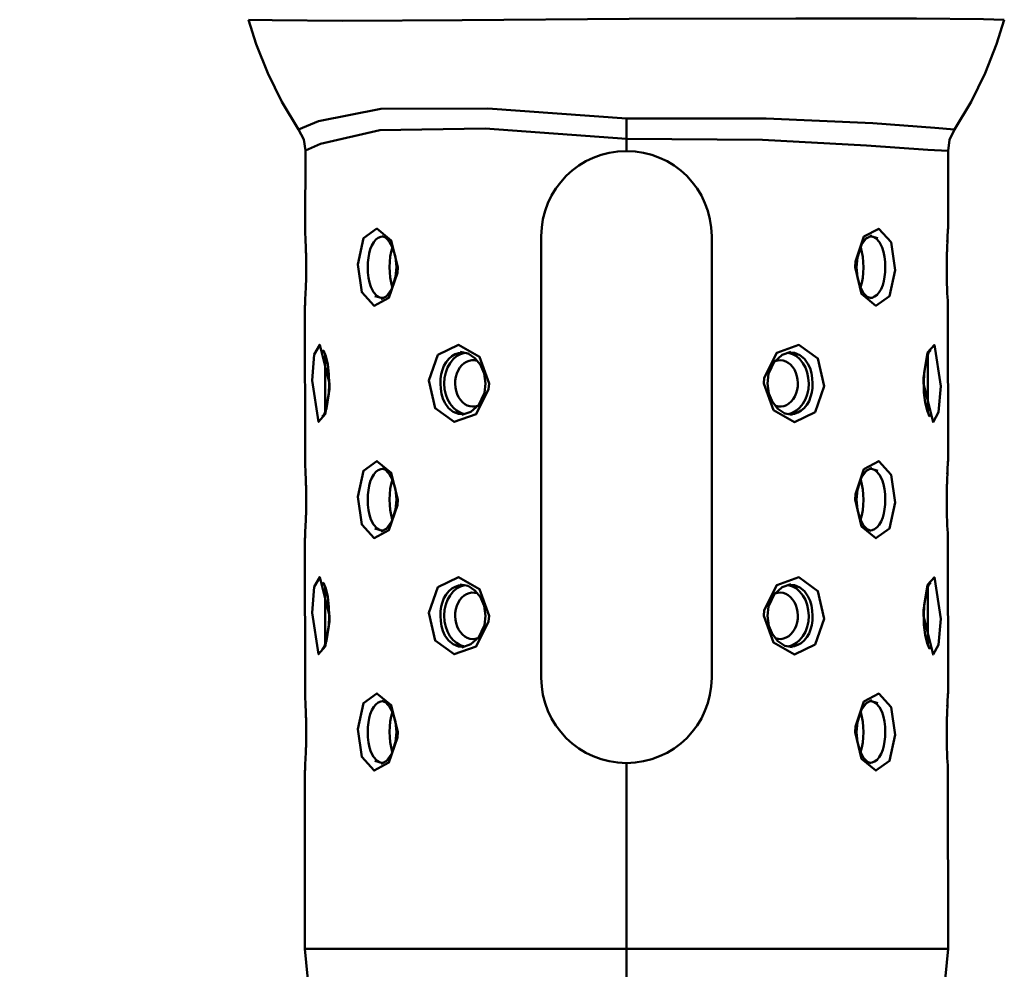
# Model space of a CAD drawing. Units: millimetres. Extents: x 59 to 11996, y 24 to 8424.
# Drawn here: x 1903 to 2011, y 2523 to 2627 of the extents above; entities that cross this region are included whole.
import ezdxf

# ---------------------------------------------------------------- set-up
doc = ezdxf.new("R2010")
doc.units = ezdxf.units.MM
doc.header["$MEASUREMENT"] = 0
doc.layers.add('(1) Shape lines', color=7, linetype='Continuous', lineweight=35)
doc.layers.add('(6) Dimensions', color=7, linetype='Continuous', lineweight=35)
doc.styles.add('Arial', font='ARIAL.TTF')
doc.dimstyles.new('Vertex Style', dxfattribs={"dimscale": 20, "dimtxt": 0.18, "dimasz": 3.6, "dimexe": 1.8, "dimexo": 0.0625, "dimgap": 1.7, "dimtad": 1, "dimdec": 1, "dimdsep": 46, "dimtxsty": 'Arial', "dimblk1": 'CLOSED', "dimblk2": 'CLOSED', "dimsah": 1, "dimcen": 0.09, "dimdle": 1.8, "dimclrd": 9, "dimclre": 9, "dimadec": 1, "dimazin": 2, "dimtfac": 0.65, "dimtdec": 4, "dimtmove": 0, "dimatfit": 3, "dimfxl": 0, "dimtolj": 1, "dimtzin": 0, "dimlwd": 25, "dimlwe": 25, "dimarcsym": 0})

# ---------------------------------------------------------------- blocks, each defined once
blk = doc.blocks.new('_Closed')
at = {"color": 0, "linetype": 'ByBlock', "lineweight": -2}
for p, q in [((-1, 0.166667), (0, 0)), ((-1, 0.166667), (-1, -0.166667)), ((0, 0), (-1, -0.166667)), ((0, 0), (-1, 0))]:
    blk.add_line(p, q, dxfattribs=at)
blk = doc.blocks.new('*D2297')
at = {"layer": '(6) Dimensions', "color": 9, "lineweight": 25}
for p, q in [((1578.95, 2696.26), (1578.95, 2027.41)), ((1970.01, 2343.45), (1970.01, 2027.41)), ((1898.01, 2063.41), (1650.95, 2063.41))]:
    blk.add_line(p, q, dxfattribs=at)
at = {"layer": 'Defpoints', "color": 0}
for p in [(1578.95, 2756.26), (1970.01, 2403.45), (1578.95, 2063.41)]:
    blk.add_point(p, dxfattribs=at)
at = {"layer": '(6) Dimensions', "color": 9, "lineweight": 25, "xscale": 72, "yscale": 72, "zscale": 72, "rotation": 180}
blk.add_blockref('_Closed', (1578.95, 2063.41), dxfattribs=at)
at = {"layer": '(6) Dimensions', "color": 9, "lineweight": 25, "xscale": 72, "yscale": 72, "zscale": 72}
blk.add_blockref('_Closed', (1970.01, 2063.41), dxfattribs=at)
at = {"layer": '(6) Dimensions', "color": 0, "lineweight": 35, "insert": (1774.48, 2129.77), "char_height": 70, "attachment_point": 5, "style": 'Arial'}
blk.add_mtext('\\A1;460', dxfattribs=at)
blk = doc.blocks.new('Crane_WorkSt_1_f3234fb6-a0f5-4658-bea7-e295e95f8afd')
at = {"layer": '(1) Shape lines', "color": 7, "linetype": 'Continuous', "lineweight": 50, "ltscale": 20}
for p, q in [((162.22, 2631.07), (161.23, 2634.23)), ((258.77, 2634.23), (257.78, 2631.07)), ((163.7, 2627.32), (162.22, 2631.07)), ((257.78, 2631.07), (256.3, 2627.32)), ((165.52, 2623.63), (163.7, 2627.32)), ((256.3, 2627.32), (254.48, 2623.63)), ((167.67, 2620.05), (165.52, 2623.63)), ((254.48, 2623.63), (252.33, 2620.05)), ((168.51, 2607.25), (168.57, 2617.34)), ((251.5, 2617.3), (251.5, 2607.28)), ((168.51, 2607.25), (168.51, 2607.22)), ((251.49, 2607.24), (251.5, 2607.28)), ((178.92, 2606.11), (178.42, 2606.29)), ((179.39, 2605.61), (178.77, 2606.27)), ((179.84, 2604.76), (179.39, 2605.61)), ((240.39, 2605.31), (239.8, 2603.54)), ((241.03, 2606.1), (240.35, 2605.2)), ((241.67, 2606.39), (240.95, 2606)), ((242.46, 2606.01), (241.48, 2606.29)), ((180.18, 2603.59), (179.83, 2604.79)), ((180.31, 2602.28), (180.18, 2603.59)), ((239.8, 2603.54), (239.69, 2602.28)), ((180.2, 2601.02), (180.31, 2602.28)), ((239.69, 2602.28), (239.82, 2600.97)), ((179.61, 2599.25), (180.2, 2601.02)), ((239.82, 2600.97), (240.17, 2599.77)), ((178.97, 2598.46), (179.65, 2599.36)), ((240.16, 2599.8), (240.61, 2598.95)), ((240.61, 2598.95), (241.23, 2598.29)), ((177.54, 2598.55), (178.52, 2598.27)), ((178.33, 2598.17), (179.05, 2598.56)), ((241.08, 2598.45), (241.58, 2598.27)), ((168.51, 2597.33), (168.5, 2597.28)), ((168.51, 2577.25), (168.5, 2597.28)), ((251.49, 2597.31), (251.49, 2597.34)), ((251.49, 2597.31), (251.5, 2577.28)), ((170.97, 2591.33), (170.76, 2591.56)), ((189.55, 2591.15), (188.55, 2591.34)), ((231.23, 2591.35), (230.08, 2590.96)), ((249.09, 2591.49), (248.72, 2590.51)), ((249.28, 2591.57), (249.01, 2591.3)), ((190.45, 2590.56), (189.55, 2591.15)), ((191.16, 2589.67), (190.45, 2590.56)), ((229.16, 2590.22), (228.33, 2588.5)), ((230.08, 2590.96), (229.09, 2590.08)), ((248.72, 2590.51), (248.41, 2588.64)), ((228.33, 2588.5), (228.19, 2587.28)), ((248.41, 2588.64), (248.36, 2587.28)), ((171.59, 2585.93), (171.64, 2587.28)), ((191.67, 2586.06), (191.81, 2587.28)), ((171.28, 2584.05), (171.59, 2585.93)), ((190.84, 2584.34), (191.67, 2586.06)), ((228.84, 2584.89), (229.55, 2584)), ((170.91, 2583.07), (171.28, 2584.05)), ((189.92, 2583.6), (190.91, 2584.48)), ((229.55, 2584), (230.45, 2583.41)), ((170.72, 2582.99), (170.99, 2583.27)), ((188.77, 2583.21), (189.92, 2583.6)), ((230.45, 2583.41), (231.45, 2583.22)), ((249.03, 2583.23), (249.24, 2583)), ((251.49, 2577.24), (251.5, 2577.28)), ((168.51, 2577.25), (168.51, 2577.22)), ((178.92, 2576.11), (178.42, 2576.29)), ((179.39, 2575.61), (178.77, 2576.27)), ((241.03, 2576.1), (240.35, 2575.2)), ((241.67, 2576.39), (240.95, 2576)), ((242.46, 2576.01), (241.48, 2576.29)), ((179.84, 2574.76), (179.39, 2575.61)), ((180.18, 2573.59), (179.83, 2574.79)), ((240.39, 2575.31), (239.8, 2573.54)), ((180.31, 2572.28), (180.18, 2573.59)), ((239.8, 2573.54), (239.69, 2572.28)), ((180.2, 2571.02), (180.31, 2572.28)), ((239.69, 2572.28), (239.82, 2570.97)), ((179.61, 2569.25), (180.2, 2571.02)), ((239.82, 2570.97), (240.17, 2569.77)), ((240.16, 2569.8), (240.61, 2568.95)), ((177.54, 2568.55), (178.52, 2568.27)), ((178.33, 2568.17), (179.05, 2568.56)), ((178.97, 2568.46), (179.65, 2569.36)), ((240.61, 2568.95), (241.23, 2568.29)), ((241.08, 2568.45), (241.58, 2568.27)), ((168.51, 2567.33), (168.5, 2567.28)), ((168.51, 2547.25), (168.5, 2567.28)), ((251.49, 2567.31), (251.49, 2567.34)), ((251.49, 2567.31), (251.5, 2547.28)), ((170.97, 2561.33), (170.76, 2561.56)), ((189.55, 2561.15), (188.55, 2561.34)), ((190.45, 2560.56), (189.55, 2561.15)), ((230.08, 2560.96), (229.09, 2560.08)), ((231.23, 2561.35), (230.08, 2560.96)), ((249.09, 2561.49), (248.72, 2560.51)), ((249.28, 2561.57), (249.01, 2561.3)), ((191.16, 2559.67), (190.45, 2560.56)), ((229.16, 2560.22), (228.33, 2558.5)), ((248.72, 2560.51), (248.41, 2558.64)), ((228.33, 2558.5), (228.19, 2557.28)), ((248.41, 2558.64), (248.36, 2557.28)), ((171.59, 2555.93), (171.64, 2557.28)), ((191.67, 2556.06), (191.81, 2557.28)), ((171.28, 2554.05), (171.59, 2555.93)), ((190.84, 2554.34), (191.67, 2556.06)), ((189.92, 2553.6), (190.91, 2554.48)), ((228.84, 2554.89), (229.55, 2554)), ((170.72, 2552.99), (170.99, 2553.27)), ((170.91, 2553.07), (171.28, 2554.05)), ((188.77, 2553.21), (189.92, 2553.6)), ((229.55, 2554), (230.45, 2553.41)), ((230.45, 2553.41), (231.45, 2553.22)), ((249.03, 2553.23), (249.24, 2553)), ((168.51, 2547.25), (168.51, 2547.22)), ((251.49, 2547.24), (251.5, 2547.28)), ((178.92, 2546.11), (178.42, 2546.29)), ((179.39, 2545.61), (178.77, 2546.27)), ((179.84, 2544.76), (179.39, 2545.61)), ((241.03, 2546.1), (240.35, 2545.2)), ((241.67, 2546.39), (240.95, 2546)), ((242.46, 2546.01), (241.48, 2546.29)), ((180.18, 2543.59), (179.83, 2544.79)), ((240.39, 2545.31), (239.8, 2543.54)), ((180.31, 2542.28), (180.18, 2543.59)), ((239.8, 2543.54), (239.69, 2542.28)), ((180.2, 2541.02), (180.31, 2542.28)), ((239.69, 2542.28), (239.82, 2540.97)), ((179.61, 2539.25), (180.2, 2541.02)), ((239.82, 2540.97), (240.17, 2539.77)), ((178.97, 2538.46), (179.65, 2539.36)), ((240.16, 2539.8), (240.61, 2538.95)), ((177.54, 2538.55), (178.52, 2538.27)), ((178.33, 2538.17), (179.05, 2538.56)), ((240.61, 2538.95), (241.23, 2538.29)), ((241.08, 2538.45), (241.58, 2538.27)), ((168.51, 2537.33), (168.5, 2537.28)), ((168.5, 2514.28), (168.5, 2537.28)), ((251.49, 2537.31), (251.49, 2537.34)), ((251.49, 2537.31), (251.52, 2514.28)), ((169.02, 2509.01), (168.5, 2514.28)), ((251.52, 2514.28), (250.99, 2509.01))]:
    blk.add_line(p, q, dxfattribs=at)
at = {"layer": '(1) Shape lines', "color": 7, "linetype": 'Continuous', "lineweight": 50, "ltscale": 60}
for p, q in [((210, 2621.48), (210, 2618.87)), ((210, 2618.87), (210, 2617.28)), ((199, 2549.28), (199, 2606.28)), ((221, 2606.28), (221, 2549.28)), ((241.41, 2606.25), (241.66, 2606.24)), ((251.41, 2605.6), (251.43, 2605.95)), ((168.59, 2598.96), (168.57, 2598.61)), ((178.59, 2598.31), (178.34, 2598.32)), ((189.5, 2591.16), (189.56, 2591.14)), ((230.5, 2583.4), (230.44, 2583.42)), ((241.41, 2576.25), (241.66, 2576.24)), ((251.41, 2575.6), (251.43, 2575.95)), ((168.59, 2568.96), (168.57, 2568.61)), ((178.59, 2568.31), (178.34, 2568.32)), ((189.5, 2561.16), (189.56, 2561.14)), ((230.5, 2553.4), (230.44, 2553.42)), ((241.41, 2546.25), (241.66, 2546.24)), ((251.41, 2545.6), (251.43, 2545.95)), ((168.59, 2538.96), (168.57, 2538.61)), ((178.59, 2538.31), (178.34, 2538.32)), ((210, 2538.28), (210, 2514.28)), ((210, 2487.28), (210, 2514.28))]:
    blk.add_line(p, q, dxfattribs=at)
for points in [[(161.23, 2634.23), (164.28, 2634.16), (173.33, 2634.1), (188.8, 2634.16), (210.34, 2634.33), (231.86, 2634.37), (247.42, 2634.4), (256.09, 2634.31), (258.77, 2634.23)], [(210, 2621.48), (192.1, 2622.77), (178.28, 2622.73), (170.25, 2621.12), (167.67, 2620.05)], [(252.33, 2620.05), (249.78, 2620.26), (241.79, 2620.89), (228.04, 2621.48), (210, 2621.48)], [(168.57, 2617.34), (170.49, 2618.19), (178.16, 2619.97), (191.75, 2620.2), (210, 2618.87)], [(210, 2618.87), (227.54, 2618.72), (240.96, 2618.01), (248.91, 2617.43), (251.5, 2617.3)], [(168.66, 2602.28), (168.66, 2603.01), (168.65, 2603.72), (168.63, 2604.4), (168.61, 2605.04), (168.59, 2605.62), (168.56, 2606.13), (168.54, 2606.56), (168.52, 2606.89), (168.51, 2607.14), (168.51, 2607.25), (168.51, 2607.22)], [(251.49, 2607.17), (251.5, 2607.28), (251.49, 2607.15), (251.47, 2606.85), (251.45, 2606.38), (251.42, 2605.77), (251.38, 2604.83), (251.35, 2603.75), (251.34, 2603.02)], [(178.17, 2598.37), (177.77, 2598.59), (177.35, 2599.06), (177.01, 2599.73), (176.84, 2600.3), (176.71, 2600.93), (176.63, 2601.6), (176.61, 2602.28), (176.63, 2602.9), (176.69, 2603.5), (176.79, 2604.07), (176.93, 2604.6), (177.13, 2605.1), (177.38, 2605.52), (177.66, 2605.85), (177.97, 2606.08), (178.3, 2606.22), (178.54, 2606.25)], [(241.83, 2606.19), (242.23, 2605.97), (242.65, 2605.5), (242.99, 2604.83), (243.16, 2604.26), (243.29, 2603.63), (243.37, 2602.97), (243.39, 2602.28), (243.37, 2601.66), (243.31, 2601.06), (243.21, 2600.49), (243.07, 2599.96), (242.87, 2599.46), (242.62, 2599.04), (242.34, 2598.71), (242.03, 2598.48), (241.7, 2598.34), (241.46, 2598.31)], [(168.63, 2604.47), (168.64, 2603.88), (168.65, 2603.09), (168.65, 2602.28), (168.65, 2601.48), (168.64, 2600.69), (168.62, 2599.94), (168.61, 2599.48)], [(251.37, 2600.09), (251.36, 2600.68), (251.35, 2601.47), (251.35, 2602.28), (251.35, 2603.09), (251.36, 2603.87), (251.38, 2604.62), (251.39, 2605.08)], [(168.51, 2597.39), (168.5, 2597.28), (168.51, 2597.41), (168.53, 2597.71), (168.55, 2598.18), (168.58, 2598.79), (168.62, 2599.73), (168.65, 2600.81), (168.66, 2601.54)], [(251.34, 2602.28), (251.34, 2601.55), (251.35, 2600.84), (251.37, 2600.16), (251.39, 2599.53), (251.41, 2598.94), (251.44, 2598.43), (251.46, 2598), (251.48, 2597.67), (251.49, 2597.42), (251.49, 2597.31), (251.49, 2597.34), (251.49, 2597.36)], [(189, 2583.29), (188.3, 2583.34), (187.63, 2583.62), (187.04, 2584.1), (186.57, 2584.76), (186.31, 2585.33), (186.13, 2585.95), (186.02, 2586.6), (185.98, 2587.28), (186.01, 2587.88), (186.09, 2588.47), (186.24, 2589.03), (186.44, 2589.55), (186.72, 2590.04), (187.06, 2590.46), (187.45, 2590.79), (187.87, 2591.04), (188.33, 2591.2), (188.8, 2591.26), (189.06, 2591.24)], [(231, 2591.27), (231.7, 2591.22), (232.37, 2590.94), (232.96, 2590.46), (233.43, 2589.8), (233.69, 2589.23), (233.87, 2588.61), (233.98, 2587.96), (234.02, 2587.28), (233.99, 2586.68), (233.91, 2586.09), (233.76, 2585.53), (233.56, 2585.01), (233.28, 2584.52), (232.94, 2584.1), (232.55, 2583.77), (232.13, 2583.52), (231.67, 2583.36), (231.2, 2583.3), (230.94, 2583.32)], [(171.1, 2583.6), (171.11, 2590.98)], [(248.9, 2590.96), (248.89, 2583.58)], [(251.49, 2577.17), (251.5, 2577.28), (251.49, 2577.15), (251.47, 2576.85), (251.45, 2576.38), (251.42, 2575.77), (251.38, 2574.83), (251.35, 2573.75), (251.34, 2573.02)], [(168.66, 2572.28), (168.66, 2573.01), (168.65, 2573.72), (168.63, 2574.4), (168.61, 2575.04), (168.59, 2575.62), (168.56, 2576.13), (168.54, 2576.56), (168.52, 2576.89), (168.51, 2577.14), (168.51, 2577.25), (168.51, 2577.22), (168.51, 2577.2)], [(178.17, 2568.37), (177.77, 2568.59), (177.35, 2569.06), (177.01, 2569.73), (176.84, 2570.3), (176.71, 2570.93), (176.63, 2571.6), (176.61, 2572.28), (176.63, 2572.9), (176.69, 2573.5), (176.79, 2574.07), (176.93, 2574.6), (177.13, 2575.1), (177.38, 2575.52), (177.66, 2575.85), (177.97, 2576.08), (178.3, 2576.22), (178.54, 2576.25)], [(241.83, 2576.19), (242.23, 2575.97), (242.65, 2575.5), (242.99, 2574.83), (243.16, 2574.26), (243.29, 2573.63), (243.37, 2572.97), (243.39, 2572.28), (243.37, 2571.66), (243.31, 2571.06), (243.21, 2570.49), (243.07, 2569.96), (242.87, 2569.46), (242.62, 2569.04), (242.34, 2568.71), (242.03, 2568.48), (241.7, 2568.34), (241.46, 2568.31)], [(251.37, 2570.09), (251.36, 2570.68), (251.35, 2571.47), (251.35, 2572.28), (251.35, 2573.09), (251.36, 2573.87), (251.38, 2574.62), (251.39, 2575.08)], [(168.63, 2574.47), (168.64, 2573.88), (168.65, 2573.09), (168.65, 2572.28), (168.65, 2571.48), (168.64, 2570.69), (168.62, 2569.94), (168.61, 2569.48)], [(251.34, 2572.28), (251.34, 2571.55), (251.35, 2570.84), (251.37, 2570.16), (251.39, 2569.53), (251.41, 2568.94), (251.44, 2568.43), (251.46, 2568), (251.48, 2567.67), (251.49, 2567.42), (251.49, 2567.31), (251.49, 2567.34), (251.49, 2567.36)], [(168.51, 2567.39), (168.5, 2567.28), (168.51, 2567.41), (168.53, 2567.71), (168.55, 2568.18), (168.58, 2568.79), (168.62, 2569.73), (168.65, 2570.81), (168.66, 2571.54)], [(171.1, 2553.6), (171.11, 2560.98)], [(189, 2553.29), (188.3, 2553.34), (187.63, 2553.62), (187.04, 2554.1), (186.57, 2554.76), (186.31, 2555.33), (186.13, 2555.95), (186.02, 2556.6), (185.98, 2557.28), (186.01, 2557.88), (186.09, 2558.47), (186.24, 2559.03), (186.44, 2559.55), (186.72, 2560.04), (187.06, 2560.46), (187.45, 2560.79), (187.87, 2561.04), (188.33, 2561.2), (188.8, 2561.26), (189.06, 2561.24)], [(231, 2561.27), (231.7, 2561.22), (232.37, 2560.94), (232.96, 2560.46), (233.43, 2559.8), (233.69, 2559.23), (233.87, 2558.61), (233.98, 2557.96), (234.02, 2557.28), (233.99, 2556.68), (233.91, 2556.09), (233.76, 2555.53), (233.56, 2555.01), (233.28, 2554.52), (232.94, 2554.1), (232.55, 2553.77), (232.13, 2553.52), (231.67, 2553.36), (231.2, 2553.3), (230.94, 2553.32)], [(248.9, 2560.96), (248.89, 2553.58)], [(168.66, 2542.28), (168.66, 2543.01), (168.65, 2543.72), (168.63, 2544.4), (168.61, 2545.04), (168.59, 2545.62), (168.56, 2546.13), (168.54, 2546.56), (168.52, 2546.89), (168.51, 2547.14), (168.51, 2547.25), (168.51, 2547.22), (168.51, 2547.2)], [(251.49, 2547.17), (251.5, 2547.28), (251.49, 2547.15), (251.47, 2546.85), (251.45, 2546.38), (251.42, 2545.77), (251.38, 2544.83), (251.35, 2543.75), (251.34, 2543.02)], [(178.17, 2538.37), (177.77, 2538.59), (177.35, 2539.06), (177.01, 2539.73), (176.84, 2540.3), (176.71, 2540.93), (176.63, 2541.6), (176.61, 2542.28), (176.63, 2542.9), (176.69, 2543.5), (176.79, 2544.07), (176.93, 2544.6), (177.13, 2545.1), (177.38, 2545.52), (177.66, 2545.85), (177.97, 2546.08), (178.3, 2546.22), (178.54, 2546.25)], [(241.83, 2546.19), (242.23, 2545.97), (242.65, 2545.5), (242.99, 2544.83), (243.16, 2544.26), (243.29, 2543.63), (243.37, 2542.97), (243.39, 2542.28), (243.37, 2541.66), (243.31, 2541.06), (243.21, 2540.49), (243.07, 2539.96), (242.87, 2539.46), (242.62, 2539.04), (242.34, 2538.71), (242.03, 2538.48), (241.7, 2538.34), (241.46, 2538.31)], [(168.63, 2544.47), (168.64, 2543.88), (168.65, 2543.09), (168.65, 2542.28), (168.65, 2541.48), (168.64, 2540.69), (168.62, 2539.94), (168.61, 2539.48)], [(251.37, 2540.09), (251.36, 2540.68), (251.35, 2541.47), (251.35, 2542.28), (251.35, 2543.09), (251.36, 2543.87), (251.38, 2544.62), (251.39, 2545.08)], [(251.34, 2542.28), (251.34, 2541.55), (251.35, 2540.84), (251.37, 2540.16), (251.39, 2539.53), (251.41, 2538.94), (251.44, 2538.43), (251.46, 2538), (251.48, 2537.67), (251.49, 2537.42), (251.49, 2537.31), (251.49, 2537.34), (251.49, 2537.36)], [(168.51, 2537.39), (168.5, 2537.28), (168.51, 2537.41), (168.53, 2537.71), (168.55, 2538.18), (168.58, 2538.79), (168.62, 2539.73), (168.65, 2540.81), (168.66, 2541.54)], [(210, 2514.28), (200.82, 2514.28), (195.42, 2514.28), (188.97, 2514.28), (181.46, 2514.28), (173.49, 2514.28), (169.68, 2514.28), (168.5, 2514.28)], [(251.52, 2514.28), (250.33, 2514.28), (246.49, 2514.28), (238.53, 2514.28), (231.05, 2514.28), (224.59, 2514.28), (219.28, 2514.28), (210, 2514.28)]]:
    blk.add_lwpolyline(points, dxfattribs=at)
at = {"layer": '(1) Shape lines', "color": 7, "linetype": 'Continuous', "lineweight": 50, "ltscale": 20}
for points in [[(168.57, 2617.34), (168.35, 2618.78), (167.67, 2620.05)], [(252.33, 2620.05), (251.71, 2618.74), (251.5, 2617.3)], [(171.44, 2589.74), (171.19, 2590.79), (170.88, 2591.54)], [(171.64, 2587.28), (171.6, 2588.46), (171.44, 2589.74)], [(191.81, 2587.28), (191.63, 2588.58), (191.11, 2589.77)], [(228.19, 2587.28), (228.37, 2585.98), (228.89, 2584.79)], [(248.36, 2587.28), (248.4, 2586.11), (248.56, 2584.82)], [(248.56, 2584.82), (248.81, 2583.77), (249.12, 2583.02)], [(171.44, 2559.74), (171.19, 2560.79), (170.88, 2561.54)], [(171.64, 2557.28), (171.6, 2558.46), (171.44, 2559.74)], [(191.81, 2557.28), (191.63, 2558.58), (191.11, 2559.77)], [(228.19, 2557.28), (228.37, 2555.98), (228.89, 2554.79)], [(248.36, 2557.28), (248.4, 2556.11), (248.56, 2554.82)], [(248.56, 2554.82), (248.81, 2553.77), (249.12, 2553.02)]]:
    blk.add_lwpolyline(points, dxfattribs=at)
at = {"layer": '(1) Shape lines', "color": 7, "linetype": 'Continuous', "lineweight": 50, "ltscale": 60}
for points in [[(180.49, 2602.28), (179.65, 2605.74), (177.8, 2607.26), (176.07, 2606.01), (175.33, 2602.64), (175.84, 2599.06), (177.43, 2597.31), (179.35, 2598.33), (180.46, 2601.56)], [(239.51, 2602.28), (240.35, 2598.83), (242.2, 2597.3), (243.93, 2598.55), (244.67, 2601.92), (244.16, 2605.5), (242.57, 2607.25), (240.65, 2606.23), (239.54, 2603)], [(171.68, 2587.28), (170.42, 2592.28), (169.71, 2591.01), (169.42, 2587.65), (170.26, 2582.32), (171.13, 2583.3), (171.67, 2586.54)], [(192.26, 2587.28), (191.04, 2590.73), (188.31, 2592.26), (185.66, 2590.99), (184.49, 2587.65), (185.29, 2584.08), (187.74, 2582.31), (190.61, 2583.32), (192.21, 2586.55)], [(227.74, 2587.28), (228.96, 2583.83), (231.69, 2582.3), (234.34, 2583.57), (235.51, 2586.91), (234.71, 2590.48), (232.26, 2592.25), (229.39, 2591.24), (227.79, 2588.01)], [(248.32, 2587.28), (249.58, 2582.28), (250.29, 2583.55), (250.58, 2586.91), (249.74, 2592.25), (248.87, 2591.26), (248.33, 2588.02)], [(180.49, 2572.28), (179.65, 2575.74), (177.8, 2577.26), (176.07, 2576.01), (175.33, 2572.64), (175.84, 2569.06), (177.43, 2567.31), (179.35, 2568.33), (180.46, 2571.56)], [(239.51, 2572.28), (240.35, 2568.83), (242.2, 2567.3), (243.93, 2568.55), (244.67, 2571.92), (244.16, 2575.5), (242.57, 2577.25), (240.65, 2576.23), (239.54, 2573)], [(171.68, 2557.28), (170.42, 2562.28), (169.71, 2561.01), (169.42, 2557.65), (170.26, 2552.32), (171.13, 2553.3), (171.67, 2556.54)], [(192.26, 2557.28), (191.04, 2560.73), (188.31, 2562.26), (185.66, 2560.99), (184.49, 2557.65), (185.29, 2554.08), (187.74, 2552.31), (190.61, 2553.32), (192.21, 2556.55)], [(227.74, 2557.28), (228.96, 2553.83), (231.69, 2552.3), (234.34, 2553.57), (235.51, 2556.91), (234.71, 2560.48), (232.26, 2562.25), (229.39, 2561.24), (227.79, 2558.01)], [(248.32, 2557.28), (249.58, 2552.28), (250.29, 2553.55), (250.58, 2556.91), (249.74, 2562.25), (248.87, 2561.26), (248.33, 2558.02)], [(180.49, 2542.28), (179.65, 2545.74), (177.8, 2547.26), (176.07, 2546.01), (175.33, 2542.64), (175.84, 2539.06), (177.43, 2537.31), (179.35, 2538.33), (180.46, 2541.56)], [(239.51, 2542.28), (240.35, 2538.83), (242.2, 2537.3), (243.93, 2538.55), (244.67, 2541.92), (244.16, 2545.5), (242.57, 2547.25), (240.65, 2546.23), (239.54, 2543)]]:
    blk.add_lwpolyline(points, close=True, dxfattribs=at)
for centre, start, end in [((210, 2606.28), 90, 180), ((210, 2606.28), 0, 90), ((210, 2549.28), 180, 270), ((210, 2549.28), 270, 0)]:
    blk.add_arc(centre, 11, start, end, dxfattribs=at)
for centre, major_axis, ratio, start_param, end_param in [((180.95, 2602.28), (0, 4), 0.382683, 0.866537, 2.261967), ((239.05, 2602.28), (0, -4), 0.382683, 0.866537, 2.261967), ((189.54, 2587.28), (0, 4), 0.766044, 0.138492, 3.001038), ((230.46, 2587.28), (0, -4), 0.766044, 0.140539, 3.003656), ((190.18, 2587.28), (0, -3), 0.766044, 2.892509, 6.572137), ((229.82, 2587.28), (0, 3), 0.766044, 2.895492, 6.572137), ((180.95, 2572.28), (0, 4), 0.382683, 0.866537, 2.261967), ((239.05, 2572.28), (0, -4), 0.382683, 0.866537, 2.261967), ((189.54, 2557.28), (0, 4), 0.766044, 0.134052, 2.99772), ((230.46, 2557.28), (0, -4), 0.766044, 0.140083, 3.003656), ((190.18, 2557.28), (0, -3), 0.766044, 2.889733, 6.572137), ((229.82, 2557.28), (0, 3), 0.766044, 2.884166, 6.572137), ((180.95, 2542.28), (0, 4), 0.382683, 0.866537, 2.261967), ((239.05, 2542.28), (0, -4), 0.382683, 0.866537, 2.261967)]:
    blk.add_ellipse(centre, major_axis=major_axis, ratio=ratio, start_param=start_param, end_param=end_param, dxfattribs=at)

msp = doc.modelspace()

# ---------------------------------------------------------------- block references
at = {"color": 7, "linetype": 'ByBlock', "xscale": 0.8501228758173199, "yscale": 0.8501228758173199}
msp.add_blockref('Crane_WorkSt_1_f3234fb6-a0f5-4658-bea7-e295e95f8afd', (1791.48, 388), dxfattribs=at)

# ---------------------------------------------------------------- dimensions: what is measured, and where the dimension line sits
at = {"layer": '(6) Dimensions', "color": 7, "lineweight": 35}
dim = msp.add_linear_dim(base=(1578.95, 2063.41), p1=(1970.01, 2403.45), p2=(1578.95, 2756.26), dimstyle='Vertex Style', override={"dimtxt": 3.5, "dimexo": 3, "dimgap": 1.53125, "dimdec": 0, "dimlfac": 1.176301, "dimtxsty": 'Arial', "dimcen": 0}, dxfattribs=at)
dim.commit()
dim.dimension.update_dxf_attribs({"geometry": '*D2297', "text_midpoint": (1774.48, 2063.41), "dimtype": 160})

doc.saveas('drawing.dxf')
